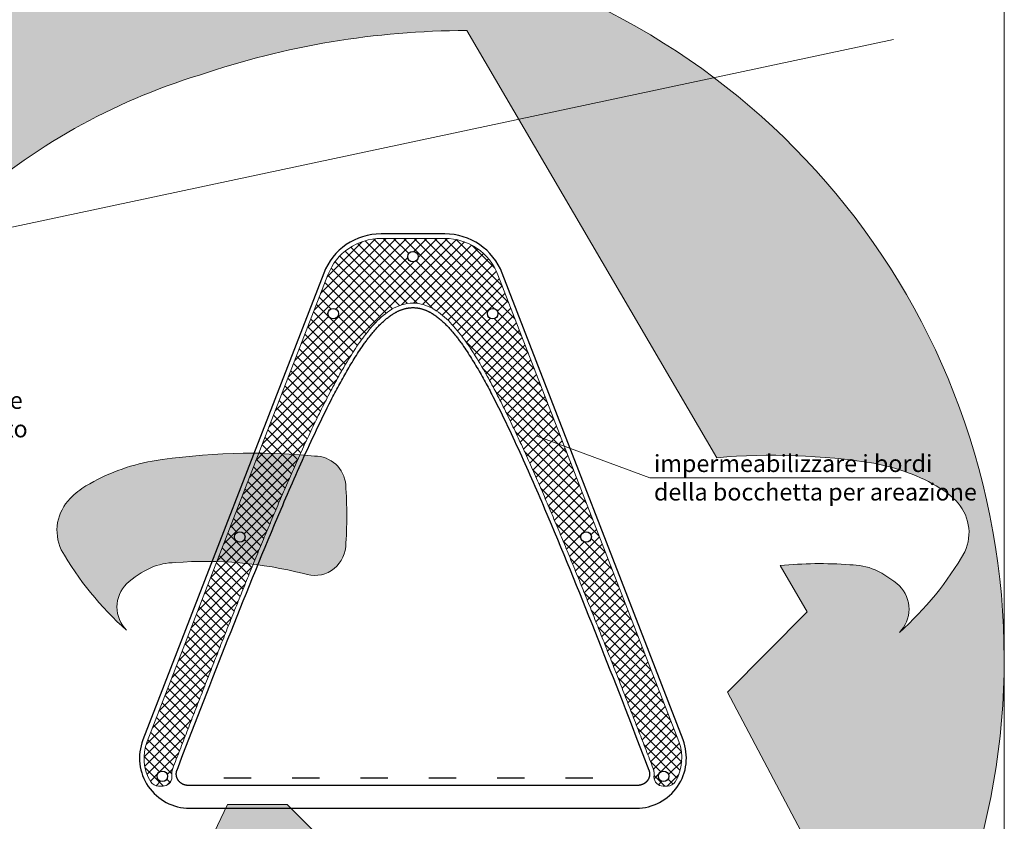
# Model space of a CAD drawing. Units: millimetres. Extents: x -10432 to 26190, y -8674 to -7202.
# Drawn here: x 1898 to 2330, y -8452 to -8100 of the extents above; entities that cross this region are included whole.
import ezdxf

# ---------------------------------------------------------------- set-up
doc = ezdxf.new("R2010")
doc.units = ezdxf.units.MM
doc.linetypes.add('Trennlage', pattern=[30, 12, -18])
for name, color, linetype, lineweight, true_color in [('01_PREFA-Dachprodukt', 7, 'Continuous', 25, 0xe1000f), ('06_Dichtung', 7, 'Continuous', 15, 0x8296a0), ('06_Holz', 7, 'Continuous', 15, 0x8296a0), ('08_Bemassung', 7, 'Continuous', 5, 0x505f69), ('10_Blattrahmen', 7, 'Continuous', 20, 0x000000), ('99_Text_3_DE', 7, 'Continuous', 5, 0x505f69)]:
    doc.layers.add(name, color=color, linetype=linetype, lineweight=lineweight, true_color=true_color)
doc.layers.add('Hdgrd_hell', color=250, linetype='Continuous', lineweight=13)
doc.styles.add('Arial', font='arial.ttf')

# ---------------------------------------------------------------- blocks, each defined once
blk = doc.blocks.new('A$C3A5B5D45')
at = {"layer": 'Hdgrd_hell'}
h = blk.add_hatch(color=256, dxfattribs=at)
h.dxf.hatch_style = 1
h.paths.add_polyline_path([(-138.52, 48.7), (-138.52, 127.88), (-71.35, 127.88), (-71.35, 108.26), (-114.23, 108.26), (-114.23, 97.05), (-75.92, 97.05), (-75.92, 79.53), (-114.23, 79.53), (-114.23, 68.32), (-71.35, 68.32), (-71.35, 48.7)], flags=16)
h.paths.add_polyline_path([(-63.71, 48.7), (-63.71, 127.88), (-0.31, 127.88), (-0.31, 108.26), (-39.43, 108.26), (-39.43, 97.05), (-10.96, 97.05), (-10.96, 79.53), (-39.43, 79.53), (-39.43, 48.7)], flags=16)
h.paths.add_polyline_path([(-144.01, 48.7), (-168.3, 48.7, 0.121611), (-174.56, 74.62), (-195.45, 74.62), (-195.45, 48.7), (-219.73, 48.7), (-219.73, 127.88), (-169.88, 127.88, -0.776612), (-159.12, 85.78, -0.271559), (-145.94, 63.75, 0.024345)], flags=16)
h.paths.add_polyline_path([(-17.21, 48.7), (12.18, 127.88), (24.52, 127.88), (36.87, 127.88), (66.26, 48.7), (42.13, 48.7), (38.36, 59.91), (10.69, 59.91), (6.91, 48.7)], flags=16)
h.paths.add_polyline_path([(-178.36, 91.44), (-195.45, 91.44), (-195.45, 108.26), (-178.36, 108.26, -1)], flags=0)
h.paths.add_polyline_path([(16.58, 77.43), (24.52, 100.4), (32.46, 77.43)], flags=0)
h.paths.add_polyline_path([(-174.31, 137.34), (-197.76, 144.12), (-224.49, 138.86), (-227.14, 233.03), (-277.24, 271.22), (-304.39, 230.51), (-324.16, 236.68), (-349.12, 231.58), (-319.05, 401.34, 0.276415), (-364.71, 383.72, 0.576243), (-353.5, 359.59), (-352.11, 326.01, -0.172243), (-382.34, 341.31, -0.040261), (-384.59, 344.63, -0.192005), (-384.91, 358.48, 0.051952), (-383.08, 363.61, 0.043725), (-382.88, 366.64), (-382.88, 374.65, -0.153915), (-377.57, 391.51, -0.053766), (-373.96, 396.16, -0.189107), (-321.08, 420.43, -0.014478), (-313.68, 420.52, 0.173969), (-270.33, 438.32, -0.017711), (-245.5, 462.92, -0.108685), (-148.21, 517.71, -0.081628), (-37.8, 536.13), (65.58, 359.67, -0.06106), (130.43, 357.39, -0.088941), (157.52, 347.27, -0.067276), (164.24, 341.98, -0.315299), (167.97, 320.8, -0.081867), (140.98, 287.52, 0.414214), (140.98, 306.74, 0.07149), (131, 313.33, 0.10045), (120.45, 315.5, 0.043238), (91.69, 315.11), (102.9, 295.98), (70, 262.88), (135.6, 138.68), (103.36, 143.34), (80.53, 136.8), (6.33, 200), (-6.18, 187.1), (-82.72, 187.1), (-111.99, 216.5), (-136.6, 216.5)], flags=16)
h.paths.add_polyline_path([(-253.22, 71.82), (-267.54, 71.82), (-267.54, 48.7), (-291.82, 48.7), (-291.82, 127.88), (-253.22, 127.88, -1)], flags=16)
h.paths.add_polyline_path([(-253.96, 91.44), (-267.54, 91.44), (-267.54, 108.26), (-253.96, 108.26, -1)], flags=0)
h.paths.add_polyline_path([(-178.31, 288.41, -0.081867), (-205.3, 321.69, -0.315299), (-201.57, 342.87, -0.067276), (-194.85, 348.16, -0.088941), (-167.76, 358.27, -0.063176), (-100.67, 360.36, -0.388879), (-87.76, 348.53, -0.033302), (-87.76, 322.86, -0.493145), (-105.11, 311.82, 0.080014), (-158.2, 316.38, 0.096919), (-168.33, 314.22, 0.07149), (-178.31, 307.63, 0.414214)], flags=0)
edge = h.paths.add_edge_path()
edge.add_line((-231.57, 0), (0, 0))
edge.add_arc((-115.78, 276.76), 300, 292.7022, 607.2978)
h = blk.add_hatch(color=256, dxfattribs=at)
h.dxf.hatch_style = 1
h.paths.add_polyline_path([(-138.52, 48.7), (-138.52, 127.88), (-71.35, 127.88), (-71.35, 108.26), (-114.23, 108.26), (-114.23, 97.05), (-75.92, 97.05), (-75.92, 79.53), (-114.23, 79.53), (-114.23, 68.32), (-71.35, 68.32), (-71.35, 48.7)], flags=16)
h.paths.add_polyline_path([(-63.71, 48.7), (-63.71, 127.88), (-0.31, 127.88), (-0.31, 108.26), (-39.43, 108.26), (-39.43, 97.05), (-10.96, 97.05), (-10.96, 79.53), (-39.43, 79.53), (-39.43, 48.7)], flags=16)
h.paths.add_polyline_path([(-144.01, 48.7), (-168.3, 48.7, 0.121611), (-174.56, 74.62), (-195.45, 74.62), (-195.45, 48.7), (-219.73, 48.7), (-219.73, 127.88), (-169.88, 127.88, -0.776612), (-159.12, 85.78, -0.271559), (-145.94, 63.75, 0.024345)], flags=16)
h.paths.add_polyline_path([(-17.21, 48.7), (12.18, 127.88), (24.52, 127.88), (36.87, 127.88), (66.26, 48.7), (42.13, 48.7), (38.36, 59.91), (10.69, 59.91), (6.91, 48.7)], flags=16)
h.paths.add_polyline_path([(-178.36, 91.44), (-195.45, 91.44), (-195.45, 108.26), (-178.36, 108.26, -1)], flags=0)
h.paths.add_polyline_path([(16.58, 77.43), (24.52, 100.4), (32.46, 77.43)], flags=0)
h.paths.add_polyline_path([(-174.31, 137.34), (-197.76, 144.12), (-224.49, 138.86), (-227.14, 233.03), (-277.24, 271.22), (-304.39, 230.51), (-324.16, 236.68), (-349.12, 231.58), (-319.05, 401.34, 0.276415), (-364.71, 383.72, 0.576243), (-353.5, 359.59), (-352.11, 326.01, -0.172243), (-382.34, 341.31, -0.040261), (-384.59, 344.63, -0.192005), (-384.91, 358.48, 0.051952), (-383.08, 363.61, 0.043725), (-382.88, 366.64), (-382.88, 374.65, -0.153915), (-377.57, 391.51, -0.053766), (-373.96, 396.16, -0.189107), (-321.08, 420.43, -0.014478), (-313.68, 420.52, 0.173969), (-270.33, 438.32, -0.017711), (-245.5, 462.92, -0.108685), (-148.21, 517.71, -0.081628), (-37.8, 536.13), (65.58, 359.67, -0.06106), (130.43, 357.39, -0.088941), (157.52, 347.27, -0.067276), (164.24, 341.98, -0.315299), (167.97, 320.8, -0.081867), (140.98, 287.52, 0.414214), (140.98, 306.74, 0.07149), (131, 313.33, 0.10045), (120.45, 315.5, 0.043238), (91.69, 315.11), (102.9, 295.98), (70, 262.88), (135.6, 138.68), (103.36, 143.34), (80.53, 136.8), (6.33, 200), (-6.18, 187.1), (-82.72, 187.1), (-111.99, 216.5), (-136.6, 216.5)], flags=16)
h.paths.add_polyline_path([(-253.22, 71.82), (-267.54, 71.82), (-267.54, 48.7), (-291.82, 48.7), (-291.82, 127.88), (-253.22, 127.88, -1)], flags=16)
h.paths.add_polyline_path([(-253.96, 91.44), (-267.54, 91.44), (-267.54, 108.26), (-253.96, 108.26, -1)], flags=0)
h.paths.add_polyline_path([(-178.31, 288.41, -0.081867), (-205.3, 321.69, -0.315299), (-201.57, 342.87, -0.067276), (-194.85, 348.16, -0.088941), (-167.76, 358.27, -0.063176), (-100.67, 360.36, -0.388879), (-87.76, 348.53, -0.033302), (-87.76, 322.86, -0.493145), (-105.11, 311.82, 0.080014), (-158.2, 316.38, 0.096919), (-168.33, 314.22, 0.07149), (-178.31, 307.63, 0.414214)], flags=0)
edge = h.paths.add_edge_path()
edge.add_line((-231.57, 0), (0, 0))
edge.add_arc((-115.78, 276.76), 300, 292.7022, 607.2978)
at = {"layer": 'Hdgrd_hell', "lineweight": 5}
h = blk.add_hatch(color=256, dxfattribs=at)
h.dxf.hatch_style = 1
h.paths.add_polyline_path([(-167.76, 358.27, 0.089731), (-195.07, 348.03, 0.076449), (-202.53, 341.83, 0.294578), (-205.3, 321.69, 0.081867), (-178.31, 288.41, -0.466411), (-176.49, 309.16, -0.082031), (-164.51, 315.8, -0.093274), (-102.7, 311.19, 0.43473), (-87.76, 322.86, 0.033302), (-87.76, 348.53, 0.332359), (-98.1, 360.1, 0.065612)])
h = blk.add_hatch(color=256, dxfattribs=at)
h.dxf.hatch_style = 1
h.paths.add_polyline_path([(-167.76, 358.27, 0.089731), (-195.07, 348.03, 0.076449), (-202.53, 341.83, 0.294578), (-205.3, 321.69, 0.081867), (-178.31, 288.41, -0.466411), (-176.49, 309.16, -0.082031), (-164.51, 315.8, -0.093274), (-102.7, 311.19, 0.43473), (-87.76, 322.86, 0.033302), (-87.76, 348.53, 0.332359), (-98.1, 360.1, 0.065612)])
blk.add_lwpolyline([(-245.5, 462.92, -0.108685), (-148.21, 517.71, -0.081628), (-37.8, 536.13), (65.58, 359.67, -0.06106), (130.43, 357.39, -0.089731), (157.74, 347.14, -0.065256), (164.24, 341.98, -0.315299), (167.97, 320.8, -0.081867), (140.98, 287.52, 0.414214), (140.98, 306.74, 0.07149), (131, 313.33, 0.10045), (120.45, 315.5, 0.043238), (91.69, 315.11), (102.9, 295.98), (70, 262.88), (135.6, 138.68)], format="xyb", dxfattribs=at)
blk.add_lwpolyline([(-245.5, 462.92, -0.108685), (-148.21, 517.71, -0.081628), (-37.8, 536.13), (65.58, 359.67, -0.06106), (130.43, 357.39, -0.089731), (157.74, 347.14, -0.065256), (164.24, 341.98, -0.315299), (167.97, 320.8, -0.081867), (140.98, 287.52, 0.414214), (140.98, 306.74, 0.07149), (131, 313.33, 0.10045), (120.45, 315.5, 0.043238), (91.69, 315.11), (102.9, 295.98), (70, 262.88), (135.6, 138.68)], format="xyb", dxfattribs=at)
blk.add_lwpolyline([(-82.72, 187.1), (-111.99, 216.5), (-136.6, 216.5), (-174.31, 137.34)], dxfattribs=at)
blk.add_lwpolyline([(-82.72, 187.1), (-111.99, 216.5), (-136.6, 216.5), (-174.31, 137.34)], dxfattribs=at)
blk.add_lwpolyline([(-168.33, 314.22, -0.096919), (-158.2, 316.38, -0.080014), (-105.11, 311.82, 0.493145), (-87.76, 322.86, 0.033302), (-87.76, 348.53, 0.388879), (-100.67, 360.36, 0.063176), (-167.76, 358.27, 0.089731), (-195.07, 348.03, 0.065256), (-201.57, 342.87, 0.315299), (-205.3, 321.69, 0.081867), (-178.31, 288.41, -0.414214), (-178.31, 307.63, -0.07149)], format="xyb", close=True, dxfattribs=at)
blk.add_lwpolyline([(-168.33, 314.22, -0.096919), (-158.2, 316.38, -0.080014), (-105.11, 311.82, 0.493145), (-87.76, 322.86, 0.033302), (-87.76, 348.53, 0.388879), (-100.67, 360.36, 0.063176), (-167.76, 358.27, 0.089731), (-195.07, 348.03, 0.065256), (-201.57, 342.87, 0.315299), (-205.3, 321.69, 0.081867), (-178.31, 288.41, -0.414214), (-178.31, 307.63, -0.07149)], format="xyb", close=True, dxfattribs=at)
blk.add_arc((-115.78, 276.76), 300, 292.7022, 247.2978, dxfattribs=at)
blk.add_arc((-115.78, 276.76), 300, 292.7022, 247.2978, dxfattribs=at)

msp = doc.modelspace()

# ---------------------------------------------------------------- hatches: boundary and pattern name
at = {"layer": '06_Dichtung'}
h = msp.add_hatch(dxfattribs=at)
h.set_pattern_fill('ANSI37', color=256, style=0)
h.set_pattern_definition([(45, (-28306.6144, -8777.9365), (-2.24506403, 2.24506403), []), (135, (-28306.6144, -8777.9365), (-2.24506403, -2.24506403), [])])
h.paths.add_polyline_path([(2107.596, -8211.829, 0.3096697), (2084.284, -8195.86), (2070.284, -8195.86), (2056.284, -8195.86, 0.3096697), (2032.972, -8211.829), (1953.635, -8416.635, 0.2328164), (1955.186, -8434.235, 0.2621192), (1958.606, -8436.16), (1960.501, -8436.16, 0.4142138), (1964.501, -8432.16), (1964.501, -8431.86), (1964.459, -8431.562), (1964.425, -8431.062), (1964.429, -8430.559), (1964.469, -8430.058), (1964.547, -8429.564), (1964.66, -8429.077), (1964.793, -8428.647), (1964.881, -8428.413), (1965.268, -8427.405), (1965.655, -8426.398), (1966.043, -8425.39), (1966.43, -8424.382), (1966.818, -8423.375), (1967.206, -8422.367), (1967.594, -8421.36), (1967.982, -8420.352), (1968.37, -8419.345), (1968.758, -8418.337), (1969.147, -8417.33), (1969.535, -8416.323), (1969.924, -8415.315), (1970.313, -8414.308), (1970.702, -8413.301), (1971.092, -8412.294), (1971.481, -8411.287), (1971.871, -8410.28), (1972.26, -8409.273), (1972.65, -8408.266), (1973.041, -8407.259), (1973.431, -8406.252), (1973.821, -8405.246), (1974.212, -8404.239), (1974.603, -8403.232), (1974.994, -8402.226), (1975.385, -8401.219), (1975.777, -8400.213), (1976.168, -8399.206), (1976.56, -8398.2), (1976.952, -8397.194), (1977.344, -8396.188), (1977.736, -8395.181), (1978.129, -8394.175), (1978.522, -8393.169), (1978.915, -8392.164), (1979.308, -8391.158), (1979.701, -8390.152), (1980.095, -8389.146), (1980.488, -8388.141), (1980.882, -8387.135), (1981.277, -8386.13), (1981.671, -8385.124), (1982.066, -8384.119), (1982.46, -8383.114), (1982.855, -8382.109), (1983.251, -8381.104), (1983.646, -8380.099), (1984.042, -8379.094), (1984.438, -8378.089), (1984.834, -8377.085), (1985.23, -8376.08), (1985.627, -8375.076), (1986.024, -8374.071), (1986.421, -8373.067), (1986.818, -8372.063), (1987.216, -8371.059), (1987.614, -8370.055), (1988.012, -8369.051), (1988.41, -8368.047), (1988.809, -8367.043), (1989.208, -8366.039), (1989.607, -8365.036), (1990.007, -8364.033), (1990.407, -8363.029), (1990.807, -8362.026), (1991.207, -8361.023), (1991.608, -8360.02), (1992.009, -8359.017), (1992.411, -8358.015), (1992.812, -8357.012), (1993.215, -8356.01), (1993.617, -8355.007), (1994.02, -8354.005), (1994.423, -8353.003), (1994.827, -8352.001), (1995.231, -8351), (1995.635, -8349.998), (1996.04, -8348.997), (1996.445, -8347.995), (1996.851, -8346.994), (1997.256, -8345.993), (1997.663, -8344.993), (1998.07, -8343.992), (1998.477, -8342.992), (1998.884, -8341.991), (1999.293, -8340.991), (1999.701, -8339.991), (2000.11, -8338.992), (2000.519, -8337.992), (2000.929, -8336.993), (2001.34, -8335.993), (2001.75, -8334.994), (2002.162, -8333.995), (2002.573, -8332.997), (2002.986, -8331.998), (2003.399, -8331), (2003.812, -8330.002), (2004.226, -8329.004), (2004.64, -8328.007), (2005.055, -8327.009), (2005.47, -8326.012), (2005.886, -8325.015), (2006.302, -8324.018), (2006.719, -8323.022), (2007.137, -8322.025), (2007.555, -8321.029), (2007.974, -8320.033), (2008.393, -8319.038), (2008.813, -8318.042), (2009.233, -8317.047), (2009.654, -8316.052), (2010.076, -8315.058), (2010.499, -8314.063), (2010.922, -8313.069), (2011.346, -8312.075), (2011.771, -8311.081), (2012.197, -8310.088), (2012.623, -8309.095), (2013.051, -8308.102), (2013.479, -8307.11), (2013.908, -8306.118), (2014.338, -8305.126), (2014.769, -8304.134), (2015.201, -8303.143), (2015.634, -8302.152), (2016.068, -8301.162), (2016.503, -8300.172), (2016.94, -8299.182), (2017.377, -8298.193), (2017.815, -8297.204), (2018.255, -8296.215), (2018.695, -8295.227), (2019.137, -8294.239), (2019.58, -8293.251), (2020.024, -8292.264), (2020.47, -8291.277), (2020.917, -8290.291), (2021.365, -8289.305), (2021.814, -8288.319), (2022.265, -8287.334), (2022.717, -8286.35), (2023.171, -8285.366), (2023.626, -8284.382), (2024.082, -8283.399), (2024.54, -8282.417), (2025, -8281.435), (2025.461, -8280.453), (2025.924, -8279.473), (2026.388, -8278.493), (2026.855, -8277.513), (2027.323, -8276.535), (2027.793, -8275.557), (2028.266, -8274.581), (2028.74, -8273.605), (2029.217, -8272.63), (2029.696, -8271.656), (2030.177, -8270.684), (2030.661, -8269.712), (2031.147, -8268.742), (2031.636, -8267.773), (2032.128, -8266.805), (2032.622, -8265.838), (2033.118, -8264.873), (2033.618, -8263.91), (2034.12, -8262.947), (2034.626, -8261.987), (2035.134, -8261.028), (2035.646, -8260.07), (2036.161, -8259.114), (2036.679, -8258.16), (2037.202, -8257.207), (2037.728, -8256.256), (2038.259, -8255.307), (2038.794, -8254.36), (2039.334, -8253.415), (2039.88, -8252.472), (2040.431, -8251.531), (2040.987, -8250.593), (2041.55, -8249.658), (2042.12, -8248.725), (2042.695, -8247.795), (2043.278, -8246.867), (2043.868, -8245.943), (2044.465, -8245.022), (2045.071, -8244.104), (2045.685, -8243.189), (2046.307, -8242.278), (2046.94, -8241.372), (2047.583, -8240.471), (2048.237, -8239.577), (2048.902, -8238.69), (2049.58, -8237.811), (2050.27, -8236.94), (2050.974, -8236.079), (2051.692, -8235.229), (2052.425, -8234.39), (2053.176, -8233.561), (2053.947, -8232.743), (2054.741, -8231.939), (2055.557, -8231.151), (2056.4, -8230.384), (2057.269, -8229.638), (2058.167, -8228.918), (2059.096, -8228.225), (2060.059, -8227.565), (2061.057, -8226.943), (2062.091, -8226.366), (2063.164, -8225.841), (2064.274, -8225.376), (2065.423, -8224.977), (2066.608, -8224.656), (2067.817, -8224.42), (2069.043, -8224.275), (2070.284, -8224.226), (2071.525, -8224.275), (2072.752, -8224.42), (2073.96, -8224.656), (2075.145, -8224.977), (2076.295, -8225.376), (2077.405, -8225.841), (2078.477, -8226.366), (2079.512, -8226.943), (2080.51, -8227.565), (2081.473, -8228.225), (2082.402, -8228.918), (2083.3, -8229.638), (2084.169, -8230.384), (2085.011, -8231.151), (2085.828, -8231.939), (2086.621, -8232.743), (2087.393, -8233.561), (2088.144, -8234.39), (2088.877, -8235.229), (2089.595, -8236.079), (2090.298, -8236.94), (2090.989, -8237.811), (2091.667, -8238.69), (2092.332, -8239.577), (2092.986, -8240.471), (2093.629, -8241.372), (2094.261, -8242.278), (2094.884, -8243.189), (2095.498, -8244.104), (2096.104, -8245.022), (2096.701, -8245.943), (2097.291, -8246.867), (2097.873, -8247.795), (2098.449, -8248.725), (2099.018, -8249.658), (2099.581, -8250.593), (2100.138, -8251.531), (2100.689, -8252.472), (2101.235, -8253.415), (2101.775, -8254.36), (2102.31, -8255.307), (2102.841, -8256.256), (2103.367, -8257.207), (2103.889, -8258.16), (2104.408, -8259.114), (2104.923, -8260.07), (2105.434, -8261.028), (2105.943, -8261.987), (2106.448, -8262.947), (2106.951, -8263.91), (2107.45, -8264.873), (2107.947, -8265.838), (2108.441, -8266.805), (2108.932, -8267.773), (2109.421, -8268.742), (2109.907, -8269.712), (2110.391, -8270.684), (2110.873, -8271.656), (2111.352, -8272.63), (2111.828, -8273.605), (2112.303, -8274.581), (2112.775, -8275.557), (2113.246, -8276.535), (2113.714, -8277.513), (2114.18, -8278.493), (2114.645, -8279.473), (2115.108, -8280.453), (2115.569, -8281.435), (2116.028, -8282.417), (2116.486, -8283.399), (2116.943, -8284.382), (2117.398, -8285.366), (2117.851, -8286.35), (2118.304, -8287.334), (2118.754, -8288.319), (2119.204, -8289.305), (2119.652, -8290.291), (2120.099, -8291.277), (2120.544, -8292.264), (2120.988, -8293.251), (2121.432, -8294.239), (2121.873, -8295.227), (2122.314, -8296.215), (2122.754, -8297.204), (2123.192, -8298.193), (2123.629, -8299.182), (2124.065, -8300.172), (2124.5, -8301.162), (2124.934, -8302.152), (2125.368, -8303.143), (2125.8, -8304.134), (2126.231, -8305.126), (2126.661, -8306.118), (2127.09, -8307.11), (2127.518, -8308.102), (2127.946, -8309.095), (2128.372, -8310.088), (2128.798, -8311.081), (2129.223, -8312.075), (2129.647, -8313.069), (2130.07, -8314.063), (2130.493, -8315.058), (2130.914, -8316.052), (2131.336, -8317.047), (2131.756, -8318.042), (2132.176, -8319.038), (2132.595, -8320.033), (2133.014, -8321.029), (2133.432, -8322.025), (2133.849, -8323.022), (2134.266, -8324.018), (2134.683, -8325.015), (2135.099, -8326.012), (2135.514, -8327.009), (2135.929, -8328.007), (2136.343, -8329.004), (2136.757, -8330.002), (2137.17, -8331), (2137.583, -8331.998), (2137.995, -8332.997), (2138.407, -8333.995), (2138.818, -8334.994), (2139.229, -8335.993), (2139.639, -8336.993), (2140.049, -8337.992), (2140.459, -8338.992), (2140.868, -8339.991), (2141.276, -8340.991), (2141.684, -8341.991), (2142.092, -8342.992), (2142.499, -8343.992), (2142.906, -8344.993), (2143.312, -8345.993), (2143.718, -8346.994), (2144.124, -8347.995), (2144.529, -8348.997), (2144.934, -8349.998), (2145.338, -8351), (2145.742, -8352.001), (2146.146, -8353.003), (2146.549, -8354.005), (2146.952, -8355.007), (2147.354, -8356.01), (2147.756, -8357.012), (2148.158, -8358.015), (2148.56, -8359.017), (2148.961, -8360.02), (2149.361, -8361.023), (2149.762, -8362.026), (2150.162, -8363.029), (2150.562, -8364.033), (2150.962, -8365.036), (2151.361, -8366.039), (2151.76, -8367.043), (2152.158, -8368.047), (2152.557, -8369.051), (2152.955, -8370.055), (2153.353, -8371.059), (2153.75, -8372.063), (2154.148, -8373.067), (2154.545, -8374.071), (2154.942, -8375.076), (2155.338, -8376.08), (2155.735, -8377.085), (2156.131, -8378.089), (2156.527, -8379.094), (2156.922, -8380.099), (2157.318, -8381.104), (2157.713, -8382.109), (2158.108, -8383.114), (2158.503, -8384.119), (2158.898, -8385.124), (2159.292, -8386.13), (2159.686, -8387.135), (2160.08, -8388.141), (2160.474, -8389.146), (2160.868, -8390.152), (2161.261, -8391.158), (2161.654, -8392.164), (2162.047, -8393.169), (2162.44, -8394.175), (2162.832, -8395.181), (2163.225, -8396.188), (2163.617, -8397.194), (2164.009, -8398.2), (2164.401, -8399.206), (2164.792, -8400.213), (2165.184, -8401.219), (2165.575, -8402.226), (2165.966, -8403.232), (2166.357, -8404.239), (2166.747, -8405.246), (2167.138, -8406.252), (2167.528, -8407.259), (2167.918, -8408.266), (2168.308, -8409.273), (2168.698, -8410.28), (2169.088, -8411.287), (2169.477, -8412.294), (2169.866, -8413.301), (2170.256, -8414.308), (2170.644, -8415.315), (2171.033, -8416.323), (2171.422, -8417.33), (2171.81, -8418.337), (2172.199, -8419.345), (2172.587, -8420.352), (2172.975, -8421.36), (2173.363, -8422.367), (2173.751, -8423.375), (2174.138, -8424.382), (2174.526, -8425.39), (2174.913, -8426.398), (2175.301, -8427.405), (2175.767, -8428.62), (2175.909, -8429.077), (2176.022, -8429.564), (2176.099, -8430.058), (2176.14, -8430.559), (2176.144, -8431.062), (2176.11, -8431.562), (2176.068, -8431.86), (2176.068, -8432.16, 0.4142138), (2180.068, -8436.16), (2181.963, -8436.16, 0.2621192), (2185.383, -8434.235, 0.2328164), (2186.934, -8416.635)])
h.paths.add_polyline_path([(2067.984, -8203.86, -1), (2072.584, -8203.86, -1)], flags=16)
h.paths.add_polyline_path([(2037.584, -8228.86, -1), (2032.984, -8228.86, -1)], flags=16)
h.paths.add_polyline_path([(2107.584, -8228.86, -1), (2102.984, -8228.86, -1)], flags=16)
h.paths.add_polyline_path([(1996.584, -8326.86, -1), (1991.984, -8326.86, -1)], flags=16)
h.paths.add_polyline_path([(2148.584, -8326.86, -1), (2143.984, -8326.86, -1)], flags=16)
h.paths.add_polyline_path([(1962.584, -8431.86, -1), (1957.984, -8431.86, -1)], flags=16)
h.paths.add_polyline_path([(2182.584, -8431.86, -1), (2177.984, -8431.86, -1)], flags=16)

# ---------------------------------------------------------------- linework, layer by layer
at = {"layer": '01_PREFA-Dachprodukt', "linetype": 'Trennlage'}
msp.add_line((1987.284, -8432.504, 0), (2153.284, -8432.504, 0), dxfattribs=at)
at = {"layer": '01_PREFA-Dachprodukt', "elevation": 0}
msp.add_lwpolyline([(2056.284, -8193.86, 0.3096697), (2031.107, -8211.107), (1951.77, -8415.913, 0.5271026), (1972.284, -8445.86), (2168.284, -8445.86, 0.5271026), (2188.799, -8415.913), (2109.461, -8211.107, 0.3096697), (2084.284, -8193.86)], format="xyb", close=True, dxfattribs=at)
msp.add_lwpolyline([(2168.925, -8435.86), (2168.053, -8435.86), (1972.516, -8435.86), (1971.644, -8435.86), (1971.567, -8435.859), (1971.491, -8435.858), (1971.415, -8435.855), (1971.339, -8435.851), (1971.263, -8435.846), (1971.186, -8435.84), (1971.11, -8435.833), (1971.034, -8435.825), (1970.958, -8435.816), (1970.882, -8435.806), (1970.806, -8435.795), (1970.731, -8435.783), (1970.655, -8435.769), (1970.58, -8435.755), (1970.505, -8435.739), (1970.43, -8435.723), (1970.355, -8435.705), (1970.281, -8435.687), (1970.207, -8435.667), (1970.134, -8435.646), (1970.06, -8435.625), (1969.987, -8435.602), (1969.915, -8435.578), (1969.843, -8435.553), (1969.771, -8435.528), (1969.699, -8435.501), (1969.628, -8435.473), (1969.558, -8435.444), (1969.487, -8435.414), (1969.417, -8435.383), (1969.348, -8435.351), (1969.279, -8435.318), (1969.21, -8435.284), (1969.142, -8435.249), (1969.074, -8435.213), (1969.007, -8435.176), (1968.941, -8435.138), (1968.875, -8435.099), (1968.809, -8435.059), (1968.744, -8435.018), (1968.68, -8434.976), (1968.616, -8434.934), (1968.553, -8434.89), (1968.491, -8434.845), (1968.429, -8434.8), (1968.368, -8434.754), (1968.308, -8434.707), (1968.249, -8434.659), (1968.19, -8434.61), (1968.132, -8434.56), (1968.075, -8434.51), (1968.019, -8434.458), (1967.963, -8434.406), (1967.908, -8434.353), (1967.854, -8434.299), (1967.801, -8434.244), (1967.749, -8434.189), (1967.697, -8434.132), (1967.646, -8434.075), (1967.596, -8434.017), (1967.547, -8433.958), (1967.498, -8433.898), (1967.451, -8433.838), (1967.405, -8433.777), (1967.359, -8433.715), (1967.314, -8433.652), (1967.271, -8433.589), (1967.228, -8433.526), (1967.187, -8433.461), (1967.146, -8433.396), (1967.107, -8433.331), (1967.068, -8433.265), (1967.031, -8433.198), (1966.995, -8433.131), (1966.959, -8433.063), (1966.925, -8432.995), (1966.892, -8432.926), (1966.86, -8432.857), (1966.829, -8432.787), (1966.799, -8432.717), (1966.77, -8432.646), (1966.742, -8432.575), (1966.716, -8432.503), (1966.69, -8432.431), (1966.666, -8432.358), (1966.643, -8432.286), (1966.621, -8432.212), (1966.6, -8432.138), (1966.58, -8432.064), (1966.562, -8431.99), (1966.545, -8431.915), (1966.528, -8431.84), (1966.513, -8431.765), (1966.499, -8431.69), (1966.487, -8431.614), (1966.475, -8431.538), (1966.465, -8431.462), (1966.456, -8431.386), (1966.448, -8431.31), (1966.441, -8431.234), (1966.436, -8431.158), (1966.432, -8431.081), (1966.429, -8431.005), (1966.427, -8430.928), (1966.426, -8430.852), (1966.427, -8430.776), (1966.429, -8430.699), (1966.432, -8430.623), (1966.437, -8430.546), (1966.443, -8430.47), (1966.449, -8430.394), (1966.458, -8430.317), (1966.467, -8430.241), (1966.478, -8430.165), (1966.489, -8430.089), (1966.502, -8430.014), (1966.516, -8429.938), (1966.532, -8429.863), (1966.548, -8429.788), (1966.566, -8429.713), (1966.585, -8429.639), (1966.605, -8429.565), (1966.626, -8429.491), (1966.648, -8429.418), (1966.671, -8429.345), (1966.696, -8429.273), (1966.721, -8429.201), (1966.748, -8429.13), (1969.35, -8422.364), (1971.958, -8415.601), (1974.573, -8408.839), (1977.196, -8402.081), (1978.51, -8398.702), (1979.827, -8395.325), (1981.146, -8391.948), (1982.467, -8388.573), (1983.791, -8385.198), (1985.117, -8381.824), (1986.445, -8378.451), (1987.776, -8375.079), (1989.11, -8371.709), (1990.446, -8368.339), (1991.786, -8364.971), (1993.129, -8361.604), (1994.475, -8358.239), (1995.826, -8354.876), (1997.18, -8351.514), (1998.539, -8348.154), (1999.902, -8344.796), (2001.27, -8341.439), (2002.643, -8338.085), (2004.021, -8334.733), (2005.404, -8331.384), (2006.794, -8328.037), (2008.189, -8324.692), (2009.59, -8321.35), (2010.997, -8318.011), (2012.412, -8314.675), (2013.122, -8313.008), (2013.835, -8311.343), (2014.55, -8309.678), (2015.267, -8308.014), (2015.987, -8306.351), (2016.709, -8304.689), (2017.434, -8303.028), (2018.162, -8301.369), (2018.893, -8299.71), (2019.627, -8298.052), (2020.364, -8296.396), (2021.104, -8294.741), (2021.847, -8293.087), (2022.595, -8291.434), (2023.345, -8289.783), (2024.1, -8288.133), (2024.858, -8286.484), (2025.62, -8284.837), (2026.386, -8283.191), (2027.156, -8281.548), (2027.931, -8279.907), (2028.711, -8278.268), (2029.496, -8276.632), (2030.286, -8274.998), (2031.083, -8273.368), (2031.885, -8271.741), (2032.695, -8270.118), (2033.511, -8268.498), (2034.334, -8266.883), (2034.748, -8266.077), (2035.165, -8265.271), (2035.583, -8264.467), (2036.003, -8263.664), (2036.425, -8262.863), (2036.85, -8262.062), (2037.276, -8261.263), (2037.705, -8260.465), (2038.136, -8259.668), (2038.569, -8258.873), (2039.004, -8258.079), (2039.443, -8257.287), (2039.884, -8256.497), (2040.328, -8255.708), (2040.776, -8254.921), (2041.227, -8254.136), (2041.681, -8253.353), (2042.139, -8252.571), (2042.601, -8251.792), (2043.067, -8251.015), (2043.537, -8250.24), (2044.012, -8249.467), (2044.491, -8248.696), (2044.974, -8247.927), (2045.463, -8247.161), (2045.956, -8246.398), (2046.455, -8245.637), (2046.959, -8244.878), (2047.468, -8244.123), (2047.983, -8243.372), (2048.504, -8242.625), (2049.031, -8241.882), (2049.298, -8241.513), (2049.566, -8241.145), (2049.835, -8240.779), (2050.107, -8240.414), (2050.38, -8240.05), (2050.656, -8239.689), (2050.933, -8239.328), (2051.212, -8238.97), (2051.494, -8238.613), (2051.777, -8238.258), (2052.062, -8237.905), (2052.35, -8237.554), (2052.64, -8237.205), (2052.932, -8236.858), (2053.226, -8236.513), (2053.523, -8236.17), (2053.822, -8235.829), (2054.124, -8235.491), (2054.428, -8235.155), (2054.735, -8234.821), (2055.046, -8234.489), (2055.359, -8234.161), (2055.675, -8233.835), (2055.995, -8233.512), (2056.317, -8233.193), (2056.644, -8232.877), (2056.974, -8232.565), (2057.307, -8232.257), (2057.644, -8231.953), (2057.985, -8231.654), (2058.33, -8231.358), (2058.679, -8231.067), (2059.033, -8230.782), (2059.39, -8230.501), (2059.752, -8230.225), (2060.118, -8229.955), (2060.489, -8229.69), (2060.864, -8229.432), (2061.244, -8229.18), (2061.628, -8228.936), (2061.821, -8228.817), (2062.016, -8228.699), (2062.212, -8228.584), (2062.409, -8228.471), (2062.607, -8228.36), (2062.807, -8228.251), (2063.007, -8228.144), (2063.209, -8228.039), (2063.411, -8227.937), (2063.615, -8227.838), (2063.82, -8227.74), (2064.027, -8227.645), (2064.234, -8227.553), (2064.443, -8227.463), (2064.652, -8227.376), (2064.863, -8227.292), (2065.076, -8227.21), (2065.289, -8227.132), (2065.504, -8227.056), (2065.719, -8226.983), (2065.936, -8226.912), (2066.155, -8226.845), (2066.374, -8226.781), (2066.594, -8226.721), (2066.814, -8226.664), (2067.035, -8226.61), (2067.257, -8226.559), (2067.48, -8226.512), (2067.703, -8226.469), (2067.927, -8226.429), (2068.151, -8226.392), (2068.376, -8226.359), (2068.601, -8226.33), (2068.827, -8226.304), (2069.053, -8226.282), (2069.279, -8226.263), (2069.506, -8226.248), (2069.733, -8226.237), (2069.961, -8226.23), (2070.189, -8226.226), (2070.417, -8226.227), (2070.645, -8226.231), (2070.873, -8226.239), (2071.101, -8226.251), (2071.329, -8226.267), (2071.557, -8226.286), (2071.784, -8226.309), (2072.011, -8226.336), (2072.238, -8226.366), (2072.464, -8226.4), (2072.69, -8226.438), (2072.915, -8226.479), (2073.139, -8226.523), (2073.362, -8226.571), (2073.585, -8226.622), (2073.806, -8226.677), (2074.026, -8226.735), (2074.245, -8226.796), (2074.463, -8226.86), (2074.68, -8226.928), (2074.896, -8226.998), (2075.11, -8227.072), (2075.324, -8227.148), (2075.537, -8227.228), (2075.749, -8227.31), (2075.959, -8227.395), (2076.169, -8227.483), (2076.378, -8227.573), (2076.585, -8227.666), (2076.792, -8227.762), (2076.997, -8227.86), (2077.201, -8227.961), (2077.405, -8228.064), (2077.607, -8228.169), (2077.808, -8228.276), (2078.008, -8228.386), (2078.206, -8228.498), (2078.404, -8228.613), (2078.601, -8228.729), (2078.796, -8228.847), (2078.99, -8228.967), (2079.183, -8229.089), (2079.566, -8229.339), (2079.944, -8229.595), (2080.317, -8229.858), (2080.686, -8230.127), (2081.049, -8230.4), (2081.408, -8230.679), (2081.762, -8230.962), (2082.112, -8231.25), (2082.457, -8231.543), (2082.798, -8231.84), (2083.135, -8232.141), (2083.469, -8232.446), (2083.798, -8232.755), (2084.124, -8233.068), (2084.447, -8233.384), (2084.766, -8233.704), (2085.082, -8234.027), (2085.395, -8234.353), (2085.705, -8234.682), (2086.012, -8235.013), (2086.316, -8235.348), (2086.618, -8235.685), (2086.918, -8236.024), (2087.215, -8236.365), (2087.51, -8236.708), (2087.803, -8237.054), (2088.093, -8237.402), (2088.382, -8237.752), (2088.668, -8238.104), (2088.952, -8238.458), (2089.235, -8238.814), (2089.515, -8239.172), (2089.793, -8239.532), (2090.07, -8239.894), (2090.345, -8240.257), (2090.618, -8240.622), (2090.889, -8240.989), (2091.158, -8241.357), (2091.426, -8241.727), (2091.957, -8242.47), (2092.481, -8243.22), (2093, -8243.974), (2093.513, -8244.733), (2094.022, -8245.496), (2094.525, -8246.264), (2095.023, -8247.033), (2095.516, -8247.805), (2096.004, -8248.579), (2096.488, -8249.355), (2096.966, -8250.134), (2097.44, -8250.914), (2097.91, -8251.695), (2098.375, -8252.479), (2098.837, -8253.264), (2099.294, -8254.051), (2099.748, -8254.84), (2100.197, -8255.63), (2100.644, -8256.422), (2101.087, -8257.214), (2101.527, -8258.009), (2101.964, -8258.804), (2102.398, -8259.6), (2102.829, -8260.398), (2103.258, -8261.196), (2103.684, -8261.996), (2104.108, -8262.796), (2104.53, -8263.597), (2104.95, -8264.399), (2105.368, -8265.202), (2106.197, -8266.811), (2107.019, -8268.424), (2107.834, -8270.04), (2108.641, -8271.66), (2109.442, -8273.283), (2110.237, -8274.908), (2111.026, -8276.537), (2111.809, -8278.168), (2112.587, -8279.801), (2113.359, -8281.437), (2114.128, -8283.075), (2114.892, -8284.714), (2115.652, -8286.356), (2116.408, -8287.999), (2117.16, -8289.644), (2117.909, -8291.29), (2118.654, -8292.939), (2119.396, -8294.588), (2120.135, -8296.24), (2120.87, -8297.892), (2121.603, -8299.547), (2122.332, -8301.202), (2123.059, -8302.859), (2123.783, -8304.518), (2124.505, -8306.177), (2125.223, -8307.838), (2125.94, -8309.5), (2126.654, -8311.163), (2127.367, -8312.827), (2128.077, -8314.493), (2129.492, -8317.827), (2130.9, -8321.164), (2132.303, -8324.505), (2133.699, -8327.85), (2135.089, -8331.199), (2136.474, -8334.55), (2137.854, -8337.905), (2139.229, -8341.264), (2140.598, -8344.624), (2141.964, -8347.988), (2143.325, -8351.354), (2144.682, -8354.723), (2146.035, -8358.094), (2147.384, -8361.467), (2148.731, -8364.842), (2150.074, -8368.218), (2151.414, -8371.597), (2152.752, -8374.976), (2154.087, -8378.357), (2155.419, -8381.74), (2156.749, -8385.123), (2158.076, -8388.507), (2159.401, -8391.891), (2160.723, -8395.276), (2162.043, -8398.662), (2163.36, -8402.048), (2164.675, -8405.434), (2165.988, -8408.82), (2168.607, -8415.592), (2171.218, -8422.362), (2173.821, -8429.13), (2173.847, -8429.201), (2173.873, -8429.273), (2173.897, -8429.345), (2173.921, -8429.418), (2173.943, -8429.491), (2173.964, -8429.565), (2173.984, -8429.639), (2174.003, -8429.713), (2174.02, -8429.788), (2174.037, -8429.863), (2174.052, -8429.938), (2174.066, -8430.013), (2174.079, -8430.089), (2174.091, -8430.165), (2174.102, -8430.24), (2174.111, -8430.317), (2174.119, -8430.393), (2174.126, -8430.469), (2174.132, -8430.545), (2174.136, -8430.622), (2174.139, -8430.698), (2174.141, -8430.774), (2174.142, -8430.85), (2174.142, -8430.926), (2174.14, -8431.003), (2174.137, -8431.079), (2174.133, -8431.155), (2174.128, -8431.232), (2174.121, -8431.308), (2174.113, -8431.384), (2174.104, -8431.46), (2174.094, -8431.536), (2174.083, -8431.612), (2174.07, -8431.687), (2174.056, -8431.763), (2174.041, -8431.838), (2174.025, -8431.913), (2174.008, -8431.988), (2173.989, -8432.062), (2173.97, -8432.136), (2173.949, -8432.21), (2173.927, -8432.283), (2173.904, -8432.356), (2173.879, -8432.428), (2173.854, -8432.5), (2173.828, -8432.572), (2173.8, -8432.643), (2173.771, -8432.713), (2173.741, -8432.784), (2173.71, -8432.853), (2173.678, -8432.923), (2173.645, -8432.991), (2173.611, -8433.06), (2173.576, -8433.128), (2173.539, -8433.195), (2173.502, -8433.262), (2173.463, -8433.328), (2173.424, -8433.394), (2173.383, -8433.459), (2173.342, -8433.524), (2173.299, -8433.588), (2173.255, -8433.651), (2173.211, -8433.713), (2173.165, -8433.775), (2173.119, -8433.836), (2173.072, -8433.897), (2173.024, -8433.956), (2172.975, -8434.015), (2172.925, -8434.073), (2172.874, -8434.13), (2172.823, -8434.186), (2172.77, -8434.242), (2172.717, -8434.296), (2172.663, -8434.35), (2172.608, -8434.403), (2172.553, -8434.456), (2172.496, -8434.507), (2172.439, -8434.558), (2172.381, -8434.608), (2172.322, -8434.657), (2172.263, -8434.705), (2172.202, -8434.752), (2172.142, -8434.798), (2172.08, -8434.844), (2172.018, -8434.888), (2171.955, -8434.932), (2171.891, -8434.975), (2171.827, -8435.017), (2171.762, -8435.057), (2171.697, -8435.097), (2171.631, -8435.136), (2171.565, -8435.174), (2171.497, -8435.211), (2171.43, -8435.247), (2171.362, -8435.282), (2171.293, -8435.316), (2171.224, -8435.349), (2171.155, -8435.381), (2171.085, -8435.412), (2171.015, -8435.442), (2170.944, -8435.471), (2170.872, -8435.499), (2170.801, -8435.526), (2170.729, -8435.552), (2170.657, -8435.577), (2170.584, -8435.601), (2170.511, -8435.624), (2170.437, -8435.646), (2170.363, -8435.667), (2170.289, -8435.686), (2170.215, -8435.705), (2170.14, -8435.723), (2170.065, -8435.739), (2169.99, -8435.755), (2169.915, -8435.769), (2169.839, -8435.782), (2169.763, -8435.795), (2169.687, -8435.806), (2169.611, -8435.816), (2169.535, -8435.825), (2169.459, -8435.833), (2169.383, -8435.84), (2169.306, -8435.846), (2169.23, -8435.851), (2169.154, -8435.855), (2169.077, -8435.858), (2169.001, -8435.859)], close=True, dxfattribs=at)
at = {"layer": '01_PREFA-Dachprodukt'}
for centre in [(2070.284, -8203.86, 0), (2035.284, -8228.86, 0), (2105.284, -8228.86, 0), (1994.284, -8326.86, 0), (2146.284, -8326.86, 0), (1960.284, -8431.86, 0), (2180.284, -8431.86, 0)]:
    msp.add_circle(centre, 2.3, dxfattribs=at)
at = {"layer": '06_Dichtung', "ltscale": 15.797015, "elevation": 0}
msp.add_lwpolyline([(2070.284, -8195.86), (2084.284, -8195.86, -0.3096697), (2107.596, -8211.829), (2186.934, -8416.635, -0.2328165), (2185.383, -8434.235, -0.2621192), (2181.963, -8436.16), (2180.068, -8436.16, -0.4142138), (2176.068, -8432.16), (2176.068, -8431.86), (2176.082, -8431.761), (2176.095, -8431.662), (2176.106, -8431.562), (2176.115, -8431.463), (2176.124, -8431.363), (2176.13, -8431.263), (2176.135, -8431.163), (2176.139, -8431.062), (2176.141, -8430.962), (2176.142, -8430.861), (2176.141, -8430.76), (2176.139, -8430.659), (2176.136, -8430.559), (2176.13, -8430.458), (2176.124, -8430.358), (2176.116, -8430.258), (2176.106, -8430.158), (2176.095, -8430.059), (2176.082, -8429.959), (2176.068, -8429.86), (2176.053, -8429.761), (2176.036, -8429.663), (2176.018, -8429.564), (2175.998, -8429.466), (2175.977, -8429.369), (2175.954, -8429.272), (2175.93, -8429.175), (2175.905, -8429.078), (2175.878, -8428.982), (2175.85, -8428.886), (2175.82, -8428.79), (2175.789, -8428.695), (2175.757, -8428.601), (2175.723, -8428.507), (2175.688, -8428.413), (2175.301, -8427.405), (2174.913, -8426.398), (2174.526, -8425.39), (2174.138, -8424.382), (2173.751, -8423.375), (2173.363, -8422.367), (2172.975, -8421.36), (2172.587, -8420.352), (2172.199, -8419.345), (2171.81, -8418.337), (2171.422, -8417.33), (2171.033, -8416.323), (2170.644, -8415.315), (2170.256, -8414.308), (2169.866, -8413.301), (2169.477, -8412.294), (2169.088, -8411.287), (2168.698, -8410.28), (2168.308, -8409.273), (2167.918, -8408.266), (2167.528, -8407.259), (2167.138, -8406.252), (2166.747, -8405.246), (2166.357, -8404.239), (2165.966, -8403.232), (2165.575, -8402.226), (2165.184, -8401.219), (2164.792, -8400.213), (2164.401, -8399.206), (2164.009, -8398.2), (2163.617, -8397.194), (2163.225, -8396.188), (2162.832, -8395.181), (2162.44, -8394.175), (2162.047, -8393.169), (2161.654, -8392.164), (2161.261, -8391.158), (2160.868, -8390.152), (2160.474, -8389.146), (2160.08, -8388.141), (2159.686, -8387.135), (2159.292, -8386.13), (2158.898, -8385.124), (2158.503, -8384.119), (2158.108, -8383.114), (2157.713, -8382.109), (2157.318, -8381.104), (2156.922, -8380.099), (2156.527, -8379.094), (2156.131, -8378.089), (2155.735, -8377.085), (2155.338, -8376.08), (2154.942, -8375.076), (2154.545, -8374.071), (2154.148, -8373.067), (2153.75, -8372.063), (2153.353, -8371.059), (2152.955, -8370.055), (2152.557, -8369.051), (2152.158, -8368.047), (2151.76, -8367.043), (2151.361, -8366.039), (2150.962, -8365.036), (2150.562, -8364.033), (2150.162, -8363.029), (2149.762, -8362.026), (2149.361, -8361.023), (2148.961, -8360.02), (2148.56, -8359.017), (2148.158, -8358.015), (2147.756, -8357.012), (2147.354, -8356.01), (2146.952, -8355.007), (2146.549, -8354.005), (2146.146, -8353.003), (2145.742, -8352.001), (2145.338, -8351), (2144.934, -8349.998), (2144.529, -8348.997), (2144.124, -8347.995), (2143.718, -8346.994), (2143.312, -8345.993), (2142.906, -8344.993), (2142.499, -8343.992), (2142.092, -8342.992), (2141.684, -8341.991), (2141.276, -8340.991), (2140.868, -8339.991), (2140.459, -8338.992), (2140.049, -8337.992), (2139.639, -8336.993), (2139.229, -8335.993), (2138.818, -8334.994), (2138.407, -8333.995), (2137.995, -8332.997), (2137.583, -8331.998), (2137.17, -8331), (2136.757, -8330.002), (2136.343, -8329.004), (2135.929, -8328.007), (2135.514, -8327.009), (2135.099, -8326.012), (2134.683, -8325.015), (2134.266, -8324.018), (2133.849, -8323.022), (2133.432, -8322.025), (2133.014, -8321.029), (2132.595, -8320.033), (2132.176, -8319.038), (2131.756, -8318.042), (2131.336, -8317.047), (2130.914, -8316.052), (2130.493, -8315.058), (2130.07, -8314.063), (2129.647, -8313.069), (2129.223, -8312.075), (2128.798, -8311.081), (2128.372, -8310.088), (2127.946, -8309.095), (2127.518, -8308.102), (2127.09, -8307.11), (2126.661, -8306.118), (2126.231, -8305.126), (2125.8, -8304.134), (2125.368, -8303.143), (2124.934, -8302.152), (2124.5, -8301.162), (2124.065, -8300.172), (2123.629, -8299.182), (2123.192, -8298.193), (2122.754, -8297.204), (2122.314, -8296.215), (2121.873, -8295.227), (2121.432, -8294.239), (2120.988, -8293.251), (2120.544, -8292.264), (2120.099, -8291.277), (2119.652, -8290.291), (2119.204, -8289.305), (2118.754, -8288.319), (2118.304, -8287.334), (2117.851, -8286.35), (2117.398, -8285.366), (2116.943, -8284.382), (2116.486, -8283.399), (2116.028, -8282.417), (2115.569, -8281.435), (2115.108, -8280.453), (2114.645, -8279.473), (2114.18, -8278.493), (2113.714, -8277.513), (2113.246, -8276.535), (2112.775, -8275.557), (2112.303, -8274.581), (2111.828, -8273.605), (2111.352, -8272.63), (2110.873, -8271.656), (2110.391, -8270.684), (2109.907, -8269.712), (2109.421, -8268.742), (2108.932, -8267.773), (2108.441, -8266.805), (2107.947, -8265.838), (2107.45, -8264.873), (2106.951, -8263.91), (2106.448, -8262.947), (2105.943, -8261.987), (2105.434, -8261.028), (2104.923, -8260.07), (2104.408, -8259.114), (2103.889, -8258.16), (2103.367, -8257.207), (2102.841, -8256.256), (2102.31, -8255.307), (2101.775, -8254.36), (2101.235, -8253.415), (2100.689, -8252.472), (2100.138, -8251.531), (2099.581, -8250.593), (2099.018, -8249.658), (2098.449, -8248.725), (2097.873, -8247.795), (2097.291, -8246.867), (2096.701, -8245.943), (2096.104, -8245.022), (2095.498, -8244.104), (2094.884, -8243.189), (2094.261, -8242.278), (2093.629, -8241.372), (2092.986, -8240.471), (2092.332, -8239.577), (2091.667, -8238.69), (2090.989, -8237.811), (2090.298, -8236.94), (2089.595, -8236.079), (2088.877, -8235.229), (2088.144, -8234.39), (2087.393, -8233.561), (2086.621, -8232.743), (2085.828, -8231.939), (2085.011, -8231.151), (2084.169, -8230.384), (2083.3, -8229.638), (2082.402, -8228.918), (2081.473, -8228.225), (2080.51, -8227.565), (2079.512, -8226.943), (2078.477, -8226.366), (2077.405, -8225.841), (2076.295, -8225.376), (2075.145, -8224.977), (2073.96, -8224.656), (2072.752, -8224.42), (2071.525, -8224.275), (2070.284, -8224.226), (2069.043, -8224.275), (2067.817, -8224.42), (2066.608, -8224.656), (2065.423, -8224.977), (2064.274, -8225.376), (2063.164, -8225.841), (2062.091, -8226.366), (2061.057, -8226.943), (2060.059, -8227.565), (2059.096, -8228.225), (2058.167, -8228.918), (2057.269, -8229.638), (2056.4, -8230.384), (2055.557, -8231.151), (2054.741, -8231.939), (2053.947, -8232.743), (2053.176, -8233.561), (2052.425, -8234.39), (2051.692, -8235.229), (2050.974, -8236.079), (2050.27, -8236.94), (2049.58, -8237.811), (2048.902, -8238.69), (2048.237, -8239.577), (2047.583, -8240.471), (2046.94, -8241.372), (2046.307, -8242.278), (2045.685, -8243.189), (2045.071, -8244.104), (2044.465, -8245.022), (2043.868, -8245.943), (2043.278, -8246.867), (2042.695, -8247.795), (2042.12, -8248.725), (2041.55, -8249.658), (2040.987, -8250.593), (2040.431, -8251.531), (2039.88, -8252.472), (2039.334, -8253.415), (2038.794, -8254.36), (2038.259, -8255.307), (2037.728, -8256.256), (2037.202, -8257.207), (2036.679, -8258.16), (2036.161, -8259.114), (2035.646, -8260.07), (2035.134, -8261.028), (2034.626, -8261.987), (2034.12, -8262.947), (2033.618, -8263.91), (2033.118, -8264.873), (2032.622, -8265.838), (2032.128, -8266.805), (2031.636, -8267.773), (2031.147, -8268.742), (2030.661, -8269.712), (2030.177, -8270.684), (2029.696, -8271.656), (2029.217, -8272.63), (2028.74, -8273.605), (2028.266, -8274.581), (2027.793, -8275.557), (2027.323, -8276.535), (2026.855, -8277.513), (2026.388, -8278.493), (2025.924, -8279.473), (2025.461, -8280.453), (2025, -8281.435), (2024.54, -8282.417), (2024.082, -8283.399), (2023.626, -8284.382), (2023.171, -8285.366), (2022.717, -8286.35), (2022.265, -8287.334), (2021.814, -8288.319), (2021.365, -8289.305), (2020.917, -8290.291), (2020.47, -8291.277), (2020.024, -8292.264), (2019.58, -8293.251), (2019.137, -8294.239), (2018.695, -8295.227), (2018.255, -8296.215), (2017.815, -8297.204), (2017.377, -8298.193), (2016.94, -8299.182), (2016.503, -8300.172), (2016.068, -8301.162), (2015.634, -8302.152), (2015.201, -8303.143), (2014.769, -8304.134), (2014.338, -8305.126), (2013.908, -8306.118), (2013.479, -8307.11), (2013.051, -8308.102), (2012.623, -8309.095), (2012.197, -8310.088), (2011.771, -8311.081), (2011.346, -8312.075), (2010.922, -8313.069), (2010.499, -8314.063), (2010.076, -8315.058), (2009.654, -8316.052), (2009.233, -8317.047), (2008.813, -8318.042), (2008.393, -8319.038), (2007.974, -8320.033), (2007.555, -8321.029), (2007.137, -8322.025), (2006.719, -8323.022), (2006.302, -8324.018), (2005.886, -8325.015), (2005.47, -8326.012), (2005.055, -8327.009), (2004.64, -8328.007), (2004.226, -8329.004), (2003.812, -8330.002), (2003.399, -8331), (2002.986, -8331.998), (2002.573, -8332.997), (2002.162, -8333.995), (2001.75, -8334.994), (2001.34, -8335.993), (2000.929, -8336.993), (2000.519, -8337.992), (2000.11, -8338.992), (1999.701, -8339.991), (1999.293, -8340.991), (1998.884, -8341.991), (1998.477, -8342.992), (1998.07, -8343.992), (1997.663, -8344.993), (1997.256, -8345.993), (1996.851, -8346.994), (1996.445, -8347.995), (1996.04, -8348.997), (1995.635, -8349.998), (1995.231, -8351), (1994.827, -8352.001), (1994.423, -8353.003), (1994.02, -8354.005), (1993.617, -8355.007), (1993.215, -8356.01), (1992.812, -8357.012), (1992.411, -8358.015), (1992.009, -8359.017), (1991.608, -8360.02), (1991.207, -8361.023), (1990.807, -8362.026), (1990.407, -8363.029), (1990.007, -8364.033), (1989.607, -8365.036), (1989.208, -8366.039), (1988.809, -8367.043), (1988.41, -8368.047), (1988.012, -8369.051), (1987.614, -8370.055), (1987.216, -8371.059), (1986.818, -8372.063), (1986.421, -8373.067), (1986.024, -8374.071), (1985.627, -8375.076), (1985.23, -8376.08), (1984.834, -8377.085), (1984.438, -8378.089), (1984.042, -8379.094), (1983.646, -8380.099), (1983.251, -8381.104), (1982.855, -8382.109), (1982.46, -8383.114), (1982.066, -8384.119), (1981.671, -8385.124), (1981.277, -8386.13), (1980.882, -8387.135), (1980.488, -8388.141), (1980.095, -8389.146), (1979.701, -8390.152), (1979.308, -8391.158), (1978.915, -8392.164), (1978.522, -8393.169), (1978.129, -8394.175), (1977.736, -8395.181), (1977.344, -8396.188), (1976.952, -8397.194), (1976.56, -8398.2), (1976.168, -8399.206), (1975.777, -8400.213), (1975.385, -8401.219), (1974.994, -8402.226), (1974.603, -8403.232), (1974.212, -8404.239), (1973.821, -8405.246), (1973.431, -8406.252), (1973.041, -8407.259), (1972.65, -8408.266), (1972.26, -8409.273), (1971.871, -8410.28), (1971.481, -8411.287), (1971.092, -8412.294), (1970.702, -8413.301), (1970.313, -8414.308), (1969.924, -8415.315), (1969.535, -8416.323), (1969.147, -8417.33), (1968.758, -8418.337), (1968.37, -8419.345), (1967.982, -8420.352), (1967.594, -8421.36), (1967.206, -8422.367), (1966.818, -8423.375), (1966.43, -8424.382), (1966.043, -8425.39), (1965.655, -8426.398), (1965.268, -8427.405), (1964.881, -8428.413), (1964.846, -8428.507), (1964.812, -8428.601), (1964.78, -8428.695), (1964.749, -8428.79), (1964.719, -8428.886), (1964.691, -8428.982), (1964.664, -8429.078), (1964.638, -8429.175), (1964.614, -8429.272), (1964.592, -8429.369), (1964.571, -8429.466), (1964.551, -8429.564), (1964.533, -8429.663), (1964.516, -8429.761), (1964.5, -8429.86), (1964.486, -8429.959), (1964.474, -8430.059), (1964.463, -8430.158), (1964.453, -8430.258), (1964.445, -8430.358), (1964.438, -8430.458), (1964.433, -8430.559), (1964.429, -8430.659), (1964.427, -8430.76), (1964.426, -8430.861), (1964.427, -8430.962), (1964.429, -8431.062), (1964.433, -8431.163), (1964.438, -8431.263), (1964.445, -8431.363), (1964.453, -8431.463), (1964.463, -8431.562), (1964.474, -8431.662), (1964.487, -8431.761), (1964.501, -8431.86), (1964.501, -8432.16, -0.4142138), (1960.501, -8436.16), (1958.606, -8436.16, -0.2621192), (1955.186, -8434.235, -0.2328165), (1953.635, -8416.635), (2032.972, -8211.829, -0.3096697), (2056.284, -8195.86), (2070.284, -8195.86)], format="xyb", close=True, dxfattribs=at)
at = {"layer": '06_Holz'}
msp.add_lwpolyline([(1676.962, -8237.071), (2281.11, -8108.655)], dxfattribs=at)
at = {"layer": '08_Bemassung'}
for q in [(2124.828, -8282.55, 0), (2284.587, -8300.864, 0)]:
    msp.add_line((2174.254, -8300.864, 0), q, dxfattribs=at)
at = {"layer": '10_Blattrahmen'}
msp.add_lwpolyline([(1548.927, -8674.155), (2329.707, -8674.155), (2329.707, -7569.909), (1548.927, -7569.909)], close=True, dxfattribs=at)

# ---------------------------------------------------------------- block references
at = {"layer": 'Hdgrd_hell', "xscale": 1.062286924515199, "yscale": 1.062286924515199, "zscale": 1.062286924515199}
msp.add_blockref('A$C3A5B5D45', (2134.016, -8674.155), dxfattribs=at)

# ---------------------------------------------------------------- texts
at = {"layer": '99_Text_3_DE', "char_height": 7.5, "attachment_point": 1, "style": 'Arial'}
for s, width, insert in [("Sezione di ventilazione: 30 cm² ca.\\PTavolato e strato separatore vanno forati in funzione della sezione di ventilazione (ca. D10cm). I bordi del foro praticato sull'elemento di copertura vanno rialzati di 1 cm.", 321.01626, (1584.006, -8250.643)), ('impermeabilizzare i bordi\\Pdella bocchetta per areazione', 350.87812, (2176.043, -8290.851, 0))]:
    msp.add_mtext_dynamic_manual_height_columns(s, width=width, gutter_width=12.5, heights=[0], dxfattribs=dict(at, insert=insert))

doc.saveas('drawing.dxf')
